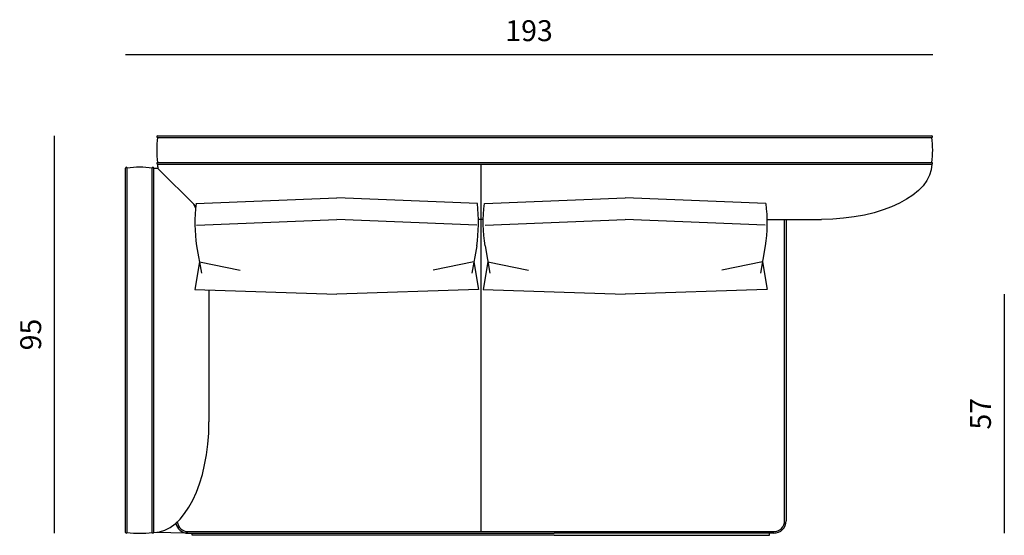
# Model space of a CAD drawing. Units: millimetres. Extents: x 4197 to 98989, y -3929 to 20992.
# Drawn here: x 4718 to 7072, y 6693 to 7926 of the extents above; entities that cross this region are included whole.
import ezdxf

# ---------------------------------------------------------------- set-up
doc = ezdxf.new("R2010")
doc.units = ezdxf.units.MM
doc.header["$LTSCALE"] = 0.02
doc.styles.get("Standard").update_dxf_attribs({"font": 'arial.ttf'})
doc.dimstyles.new('2 - CAT - catalogo collezione', dxfattribs={"dimscale": 2.5, "dimtxt": 20, "dimasz": 10, "dimexe": 1.25, "dimexo": 0.625, "dimgap": 10, "dimtad": 1, "dimdec": 0, "dimlfac": 0.1, "dimtxsty": 'Standard', "dimblk": 'NONE', "dimcen": 0, "dimse1": 1, "dimse2": 1, "dimadec": 0, "dimazin": 0, "dimtfac": 1, "dimtdec": 0, "dimtmove": 0, "dimatfit": 3, "dimldrblk": 'NONE', "dimfxl": 0, "dimarcsym": 0})

# ---------------------------------------------------------------- blocks, each defined once
blk = doc.blocks.new('cuscino')
at = {"ltscale": 5}
for p, q in [((-494.6, 38), (0, 51.5)), ((494.6, 38), (0, 51.5)), ((-492.4, -13.6), (0, 0)), ((492.4, -13.6), (0, 0)), ((-482.7, -101.4), (-499.1, -167.5)), ((-482.7, -101.4), (-339.7, -121.5)), ((482.7, -101.4), (339.7, -121.5)), ((482.7, -101.4), (499.1, -167.5)), ((-498.5, -167.5), (0, -179.1)), ((498.5, -167.5), (0, -179.1))]:
    blk.add_line(p, q, dxfattribs=at)
for points in [[(-492.4, -63.3), (-475.7, -128.6)], [(492.4, -63.3), (475.7, -128.6)]]:
    blk.add_lwpolyline(points, dxfattribs=at)
for centre, start, end in [((-237.9, -7.2), 170.0204, 192.454), ((237.9, -7.2), 347.546, 9.9796)]:
    blk.add_arc(centre, 260.6, start, end, dxfattribs=at)
blk = doc.blocks.new('*D154')
at = {"color": 0, "lineweight": -2, "transparency": 16777216}
blk.add_line((7072.2, 7269.2), (7072.2, 6698), dxfattribs=at)
at = {"layer": 'Defpoints', "color": 0, "transparency": 16777216}
for p in [(6165.6, 7269.2), (6165.6, 6698), (7072.2, 6698)]:
    blk.add_point(p, dxfattribs=at)
at = {"color": 0, "transparency": 16777216, "insert": (7021.7, 6983.6), "char_height": 50, "attachment_point": 5, "rotation": 90}
blk.add_mtext('57', dxfattribs=at)
blk = doc.blocks.new('_None')
blk = doc.blocks.new('*D155')
at = {"color": 0, "lineweight": -2, "transparency": 16777216}
blk.add_line((4801.6, 6698), (4801.6, 7648), dxfattribs=at)
at = {"layer": 'Defpoints', "color": 0, "transparency": 16777216}
for p in [(4801.6, 7648), (5125.7, 7648), (5125.7, 6698)]:
    blk.add_point(p, dxfattribs=at)
at = {"color": 0, "transparency": 16777216, "insert": (4751.1, 7173), "char_height": 50, "attachment_point": 5, "rotation": 90}
blk.add_mtext('95', dxfattribs=at)
blk = doc.blocks.new('*D160')
at = {"color": 0, "lineweight": -2, "transparency": 16777216}
blk.add_line((4971.2, 7842.4), (6900.9, 7842.4), dxfattribs=at)
at = {"layer": 'Defpoints', "color": 0, "transparency": 16777216}
for p in [(6900.9, 7842.4), (6900.9, 7614.1), (4971.2, 7135.5)]:
    blk.add_point(p, dxfattribs=at)
at = {"color": 0, "transparency": 16777216, "insert": (5936, 7893), "char_height": 50, "attachment_point": 5}
blk.add_mtext('193', dxfattribs=at)

msp = doc.modelspace()

# ---------------------------------------------------------------- linework, layer by layer
for p, q in [((5047.9, 7648), (6898.9, 7648)), ((5047.9, 7644), (6898.9, 7644)), ((5047.9, 7584.2), (6898.9, 7584.2)), ((5047.9, 7580.3), (6898.9, 7580.3)), ((5820.9, 7580.3), (5820.9, 6702)), ((4971.2, 6700), (4971.2, 7571)), ((4975.2, 6700), (4975.2, 7571)), ((5035, 6700), (5035, 7571)), ((5038.9, 6700), (5038.9, 7571)), ((5048.6, 7570.3), (5138.2, 7480.9)), ((6504.6, 7448.3), (6634.9, 7448.3)), ((6546.9, 6727.6), (6546.9, 7448.3)), ((6550.9, 7448.3), (6550.9, 6727.6)), ((5170.9, 6964), (5170.9, 7279.6)), ((5120.6, 6698), (5038.9, 6700)), ((5120.5, 6702), (6521.3, 6702)), ((5120.6, 6698), (5130.9, 6698)), ((6521.2, 6698), (6510.9, 6698))]:
    msp.add_line(p, q)
at = {"ltscale": 100}
msp.add_line((5826.7, 7448.3), (5815, 7448.3), dxfattribs=at)
for points in [[(5995.9, 6693), (5130.9, 6693), (5130.9, 6698), (5995.9, 6698)], [(5995.9, 6693), (6510.9, 6693), (6510.9, 6698), (5995.9, 6698)]]:
    msp.add_lwpolyline(points)
for centre, radius, start, end in [((5047.9, 7646), 1.99, 90, 270), ((5271.1, 7614.1), 225.2, 172.3719, 187.6281), ((6898.9, 7646), 1.99, 270, 90), ((6675.7, 7614.1), 225.2, 352.3719, 7.6281), ((5047.9, 7582.2), 1.99, 90, 270), ((6898.9, 7582.2), 1.99, 270, 90), ((4973.2, 7571), 1.99, 0, 180), ((5005.1, 7347.8), 225.2, 82.3719, 97.6281), ((5036.9, 7571), 1.99, 0, 180), ((5120.5, 6727.6), 29.6, 191.3361, 270.1208), ((5120.5, 6727.6), 25.6, 185.8497, 270.1208), ((6521.2, 6727.6), 29.6, 269.8792, 0), ((6521.2, 6727.6), 25.6, 269.8792, 0), ((4973.2, 6700), 1.99, 180, 0), ((5005.1, 6923.2), 225.2, 262.3719, 277.6281), ((5036.9, 6700), 1.99, 180, 0)]:
    msp.add_arc(centre, radius, start, end)
for major_axis, start_param, end_param in [((-264, 0), 0, 0.075483), ((264, 0), 3.994587, 3.999221)]:
    msp.add_ellipse((5311.9, 7580.3), major_axis=major_axis, ratio=0.499793, start_param=start_param, end_param=end_param, dxfattribs=at)
at = {"extrusion": (0, 0, -1)}
for centre, major_axis, start_param, end_param in [((6634.9, 7580.3), (-264, 0), 3.141593, 4.712389), ((5038.9, 7307), (0, 264), 0, 0.073504), ((5038.9, 7307), (0, 264), 0, 0.073504), ((5038.9, 7302.1), (0, 264), 0.805157, 0.856537)]:
    msp.add_ellipse(centre, major_axis=major_axis, ratio=0.499793, start_param=start_param, end_param=end_param, dxfattribs=at)
msp.add_ellipse((5038.9, 6964), major_axis=(0, 264), ratio=0.499793, start_param=3.141593, end_param=4.712389)

# ---------------------------------------------------------------- block references
for p, xscale in [((5476.1, 7448.3), 0.68), ((6165.6, 7448.3), -0.68)]:
    msp.add_blockref('cuscino', p, dxfattribs=dict(xscale=xscale))

# ---------------------------------------------------------------- dimensions: what is measured, and where the dimension line sits
dim = msp.add_linear_dim(base=(6900.9, 7842.4), p1=(4971.2, 7135.5), p2=(6900.9, 7614.1), dimstyle='2 - CAT - catalogo collezione', override={"dimfxl": 200})
dim.commit()
dim.dimension.update_dxf_attribs({"geometry": '*D160', "text_midpoint": (5936, 7893)})
for base, p1, p2, picture, middle in [((4801.6, 7648), (5125.7, 6698), (5125.7, 7648), '*D155', (4751.1, 7173)), ((7072.2, 6698), (6165.6, 7269.2), (6165.6, 6698), '*D154', (7021.7, 6983.6))]:
    dim = msp.add_linear_dim(base=base, p1=p1, p2=p2, angle=90, dimstyle='2 - CAT - catalogo collezione', override={"dimfxl": 200})
    dim.commit()
    dim.dimension.update_dxf_attribs({"geometry": picture, "text_midpoint": middle})

doc.saveas('drawing.dxf')
